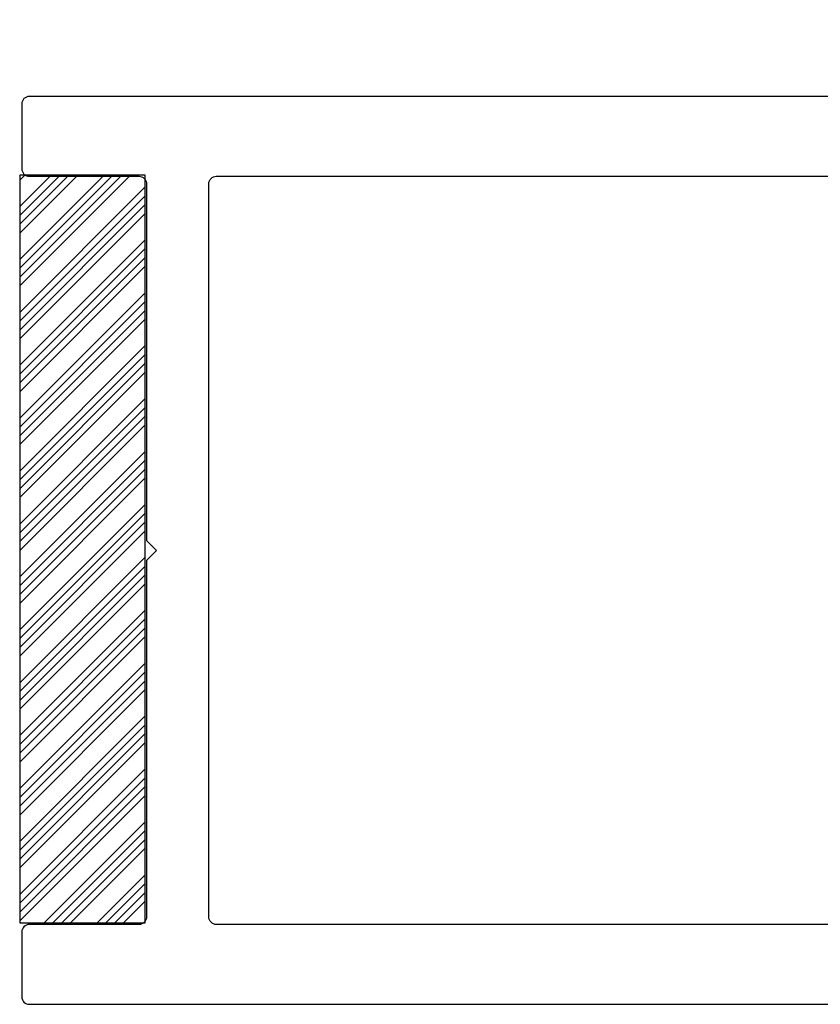
# Model space of a CAD drawing. Units: inches. Extents: x 18 to 169, y 70 to 99.
# Drawn here: x 43 to 44, y 80 to 82 of the extents above; entities that cross this region are included whole.
import ezdxf

# ---------------------------------------------------------------- set-up
doc = ezdxf.new("R2010")
doc.units = ezdxf.units.IN
doc.header["$MEASUREMENT"] = 0
for name, color, linetype in [('1028A', 5, 'Continuous'), ('DIM', 1, 'Continuous'), ('OBJECT', 7, 'Continuous')]:
    doc.layers.add(name, color=color, linetype=linetype)
doc.styles.add('ROMAND', font='romand')
doc.dimstyles.new('STANDARD4', dxfattribs={"dimtxt": 0.135, "dimasz": 0.1, "dimexe": 0.06, "dimexo": 0.06, "dimgap": 0.045, "dimtad": 0, "dimdec": 3, "dimzin": 4, "dimdsep": 46, "dimtxsty": 'ROMAND', "dimcen": 0, "dimadec": 0, "dimazin": 0, "dimtfac": 1, "dimtdec": 3, "dimtofl": 0, "dimtmove": 0, "dimatfit": 3, "dimfxl": 0, "dimtolj": 1, "dimtzin": 4, "dimarcsym": 0})

# ---------------------------------------------------------------- blocks, each defined once
blk = doc.blocks.new('*D30')
at = {"layer": 'DEFPOINTS', "color": 0}
for p in [(59.6802, 86.1633), (40.6769, 81.8268), (59.6802, 81.8342)]:
    blk.add_point(p, dxfattribs=at)
at = {"layer": 'DIM', "color": 0, "lineweight": -2}
for p, q in [((40.6769, 81.9768), (40.6769, 86.3133)), ((59.6802, 81.9842), (59.6802, 86.3133)), ((40.9269, 86.1633), (44.3664, 86.1633)), ((59.4302, 86.1633), (55.4215, 86.1633))]:
    blk.add_line(p, q, dxfattribs=at)
at = {"layer": 'DIM', "color": 0}
for points in [[(40.9269, 86.205), (40.9269, 86.1217), (40.6769, 86.1633)], [(59.4302, 86.1217), (59.4302, 86.205), (59.6802, 86.1633)]]:
    blk.add_solid(points, dxfattribs=at)
at = {"layer": 'DIM', "color": 0, "insert": (49.8939, 86.1633), "char_height": 0.3375, "attachment_point": 5, "style": 'ROMAND'}
blk.add_mtext('\\A1;93 11/16" (2380) MAX ROUGH OPENING', dxfattribs=at)
blk = doc.blocks.new('*D31')
at = {"layer": 'DEFPOINTS', "color": 0}
for p in [(59.4296, 85.1694), (40.9276, 81.8505), (59.4296, 81.8505)]:
    blk.add_point(p, dxfattribs=at)
at = {"layer": 'DIM', "color": 0, "lineweight": -2}
for p, q in [((40.9276, 82.0005), (40.9276, 85.3194)), ((59.4296, 82.0005), (59.4296, 85.3194)), ((41.1776, 85.1694), (44.7508, 85.1694)), ((59.1796, 85.1694), (55.388, 85.1694))]:
    blk.add_line(p, q, dxfattribs=at)
at = {"layer": 'DIM', "color": 0}
for points in [[(41.1776, 85.2111), (41.1776, 85.1278), (40.9276, 85.1694)], [(59.1796, 85.1278), (59.1796, 85.2111), (59.4296, 85.1694)]]:
    blk.add_solid(points, dxfattribs=at)
at = {"layer": 'DIM', "color": 0, "insert": (50.0694, 85.1694), "char_height": 0.3375, "attachment_point": 5, "style": 'ROMAND'}
blk.add_mtext('\\A1;93 3/16" (2367) MAX PACKAGE WIDTH', dxfattribs=at)

msp = doc.modelspace()

# ---------------------------------------------------------------- hatches: boundary and pattern name
at = {"layer": 'OBJECT'}
h = msp.add_hatch(dxfattribs=at)
h.set_pattern_fill('ANSI34', color=256, scale=0.1, style=0)
h.set_pattern_definition([(45, (96.286504, 0.88428), (-0.05303301, 0.05303301), []), (45, (96.30418, 0.88428), (-0.05303301, 0.05303301), []), (45, (96.32186, 0.88428), (-0.05303301, 0.05303301), []), (45, (96.33954, 0.88428), (-0.05303301, 0.05303301), [])])
h.paths.add_polyline_path([(42.6809, 81.7275), (42.9311, 81.7275), (42.9311, 80.227), (42.6809, 80.227)])

# ---------------------------------------------------------------- linework, layer by layer
at = {"layer": '1028A'}
msp.add_lwpolyline([(44.8292, 81.8844), (42.6993, 81.8844, 0.41421), (42.6843, 81.8694), (42.6843, 81.7394, 0.414214), (42.6993, 81.7244), (42.9193, 81.7244, -0.414214), (42.9343, 81.7094), (42.9343, 80.9944), (42.9543, 80.9744), (42.9343, 80.9544), (42.9343, 80.2394, -0.414214), (42.9193, 80.2244), (42.6993, 80.2244, 0.414214), (42.6843, 80.2094), (42.6843, 80.0794, 0.41421), (42.6993, 80.0644), (44.8292, 80.0644, 1.001626)], format="xyb", dxfattribs=at)
msp.add_lwpolyline([(44.5133, 81.7244, -0.414215), (44.5283, 81.7094), (44.5283, 80.2394, -0.414215), (44.5133, 80.2244), (43.0743, 80.2244, -0.414212), (43.0593, 80.2394), (43.0593, 81.7094, -0.414212), (43.0743, 81.7244)], format="xyb", close=True, dxfattribs=at)
at = {"layer": 'OBJECT'}
msp.add_lwpolyline([(42.6809, 81.7275), (42.9311, 81.7275), (42.9311, 80.227), (42.6809, 80.227)], close=True, dxfattribs=at)

# ---------------------------------------------------------------- dimensions: what is measured, and where the dimension line sits
at = {"layer": 'DIM'}
for base, p1, p2, text, picture, middle in [((59.6802, 86.1633), (40.6769, 81.8268), (59.6802, 81.8342), '93 11/16" (2380) MAX ROUGH OPENING', '*D30', (49.8939, 86.1633)), ((59.4296, 85.1694), (40.9276, 81.8505), (59.4296, 81.8505), '93 3/16" (2367) MAX PACKAGE WIDTH', '*D31', (50.0694, 85.1694))]:
    dim = msp.add_linear_dim(base=base, p1=p1, p2=p2, angle=180, text=text, dimstyle='STANDARD4', override={"dimscale": 2.5}, dxfattribs=at)
    dim.commit()
    dim.dimension.update_dxf_attribs({"geometry": picture, "text_midpoint": middle, "dimtype": 160})

doc.saveas('drawing.dxf')
